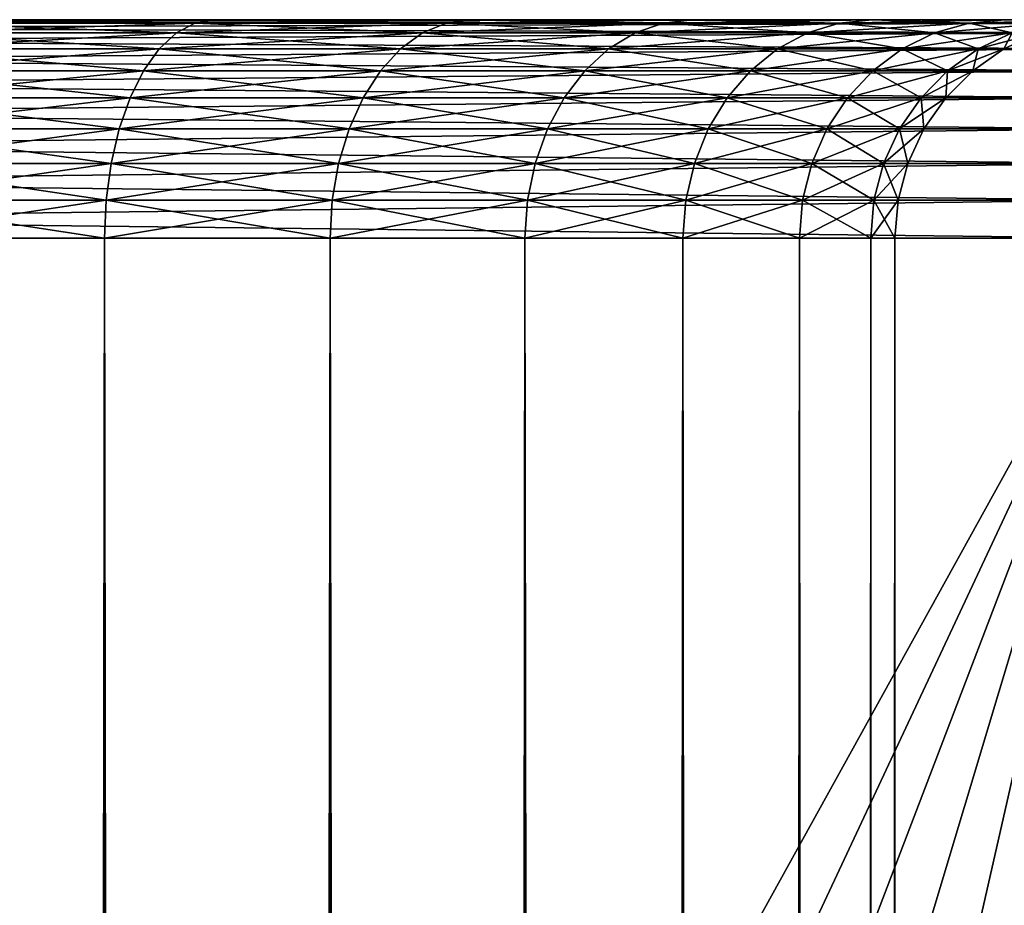
# Model space of a CAD drawing. Extents: x 0 to 600, y 0 to 996.
# Drawn here: x 30 to 37, y 990 to 996 of the extents above; entities that cross this region are included whole.
import ezdxf

# ---------------------------------------------------------------- set-up
doc = ezdxf.new("R2010")
doc.units = 0
doc.header["$MEASUREMENT"] = 0

msp = doc.modelspace()

# ---------------------------------------------------------------- linework, layer by layer
for points in [[(15.399998, 996, 37.150024), (25.4, 996, 38.300026), (37.899998, 996, 37.150024)], [(37.899998, 996, 64.150024), (25.4, 996, 63.000023), (15.399998, 996, 64.150024)], [(37.899998, 996, 64.150024), (15.399998, 996, 64.150024), (15.399998, 995.977234, 64.4105)], [(37.899998, 996, 64.150024), (15.399998, 995.977234, 64.4105), (37.899998, 995.977234, 64.4105)], [(15.399998, 996, 37.150024), (37.899998, 996, 37.150024), (37.899998, 995.977234, 36.889553)], [(15.399998, 996, 37.150024), (37.899998, 995.977234, 36.889553), (15.399998, 995.977234, 36.889553)], [(37.899998, 996, 37.150024), (25.4, 996, 38.300026), (27.544554, 996, 38.487648)], [(37.899998, 996, 64.150024), (27.544554, 996, 62.812401), (25.4, 996, 63.000023)], [(37.899998, 996, 37.150024), (27.544554, 996, 38.487648), (29.623947, 996, 39.044819)], [(29.623947, 996, 62.255226), (27.544554, 996, 62.812401), (37.899998, 996, 64.150024)], [(29.534861, 995.977234, 62.010464), (29.623947, 996, 62.255226), (31.574999, 996, 61.345436)], [(29.534861, 995.977234, 62.010464), (31.574999, 996, 61.345436), (31.444761, 995.977234, 61.119862)], [(31.444761, 995.977234, 40.180187), (29.623947, 996, 39.044819), (29.534861, 995.977234, 39.289585)], [(29.623947, 996, 39.044819), (31.574999, 996, 39.954609), (37.899998, 996, 37.150024)], [(37.899998, 996, 64.150024), (31.574999, 996, 61.345436), (29.623947, 996, 62.255226)], [(31.444761, 995.977234, 40.180187), (31.574999, 996, 39.954609), (29.623947, 996, 39.044819)], [(31.444761, 995.977234, 61.119862), (31.574999, 996, 61.345436), (33.338425, 996, 60.110672)], [(31.444761, 995.977234, 61.119862), (33.338425, 996, 60.110672), (33.170998, 995.977234, 59.91114)], [(33.170998, 995.977234, 41.388908), (31.574999, 996, 39.954609), (31.444761, 995.977234, 40.180187)], [(37.899998, 996, 37.150024), (31.574999, 996, 39.954609), (33.338425, 996, 41.189373)], [(33.338425, 996, 60.110672), (31.574999, 996, 61.345436), (37.899998, 996, 64.150024)], [(33.170998, 995.977234, 41.388908), (33.338425, 996, 41.189373), (31.574999, 996, 39.954609)], [(33.170998, 995.977234, 59.91114), (33.338425, 996, 60.110672), (34.860649, 996, 58.588451)], [(33.170998, 995.977234, 59.91114), (34.860649, 996, 58.588451), (34.661114, 995.977234, 58.421021)], [(34.661114, 995.977234, 42.879025), (33.338425, 996, 41.189373), (33.170998, 995.977234, 41.388908)], [(37.899998, 996, 37.150024), (33.338425, 996, 41.189373), (38.056435, 996, 37.162334)], [(33.338425, 996, 41.189373), (34.860649, 996, 42.711597), (38.899998, 996, 38.150024)], [(38.899998, 996, 38.150024), (38.887688, 996, 37.993591), (33.338425, 996, 41.189373)], [(33.338425, 996, 41.189373), (38.887688, 996, 37.993591), (38.851055, 996, 37.841007)], [(33.338425, 996, 41.189373), (38.851055, 996, 37.841007), (38.791004, 996, 37.696033)], [(37.899998, 996, 64.150024), (38.056435, 996, 64.137711), (33.338425, 996, 60.110672)], [(33.338425, 996, 60.110672), (38.056435, 996, 64.137711), (38.209015, 996, 64.101082)], [(33.338425, 996, 60.110672), (38.209015, 996, 64.101082), (38.353989, 996, 64.041031)], [(38.887688, 996, 63.306458), (34.860649, 996, 58.588451), (33.338425, 996, 60.110672)], [(38.791004, 996, 37.696033), (38.709015, 996, 37.562237), (33.338425, 996, 41.189373)], [(33.338425, 996, 41.189373), (38.709015, 996, 37.562237), (38.607105, 996, 37.442917)], [(33.338425, 996, 41.189373), (38.607105, 996, 37.442917), (38.487785, 996, 37.341007)], [(38.487785, 996, 37.341007), (38.353989, 996, 37.259018), (33.338425, 996, 41.189373)], [(33.338425, 996, 41.189373), (38.353989, 996, 37.259018), (38.209015, 996, 37.198967)], [(33.338425, 996, 41.189373), (38.209015, 996, 37.198967), (38.056435, 996, 37.162334)], [(38.353989, 996, 64.041031), (38.487785, 996, 63.959042), (33.338425, 996, 60.110672)], [(33.338425, 996, 60.110672), (38.487785, 996, 63.959042), (38.607105, 996, 63.857132)], [(33.338425, 996, 60.110672), (38.607105, 996, 63.857132), (38.709015, 996, 63.737808)], [(38.709015, 996, 63.737808), (38.791004, 996, 63.604015), (33.338425, 996, 60.110672)], [(33.338425, 996, 60.110672), (38.791004, 996, 63.604015), (38.851055, 996, 63.459042)], [(33.338425, 996, 60.110672), (38.851055, 996, 63.459042), (38.887688, 996, 63.306458)], [(34.661114, 995.977234, 42.879025), (34.860649, 996, 42.711597), (33.338425, 996, 41.189373)], [(34.661114, 995.977234, 58.421021), (34.860649, 996, 58.588451), (36.095413, 996, 56.825024)], [(34.661114, 995.977234, 58.421021), (36.095413, 996, 56.825024), (35.869835, 995.977234, 56.694786)], [(35.869835, 995.977234, 44.605259), (34.860649, 996, 42.711597), (34.661114, 995.977234, 42.879025)], [(38.899998, 996, 38.150024), (34.860649, 996, 42.711597), (36.095413, 996, 44.475021)], [(38.899998, 996, 63.150024), (36.095413, 996, 56.825024), (34.860649, 996, 58.588451)], [(38.899998, 996, 63.150024), (34.860649, 996, 58.588451), (38.887688, 996, 63.306458)], [(35.869835, 995.977234, 44.605259), (36.095413, 996, 44.475021), (34.860649, 996, 42.711597)], [(35.869835, 995.977234, 56.694786), (36.095413, 996, 56.825024), (37.005203, 996, 54.873974)], [(35.869835, 995.977234, 56.694786), (37.005203, 996, 54.873974), (36.760437, 995.977234, 54.784885)], [(36.760437, 995.977234, 46.51516), (36.095413, 996, 44.475021), (35.869835, 995.977234, 44.605259)], [(38.899998, 996, 38.150024), (36.095413, 996, 44.475021), (37.005203, 996, 46.426075)], [(37.005203, 996, 54.873974), (36.095413, 996, 56.825024), (38.899998, 996, 63.150024)], [(36.760437, 995.977234, 46.51516), (37.005203, 996, 46.426075), (36.095413, 996, 44.475021)], [(36.760437, 995.977234, 54.784885), (37.005203, 996, 54.873974), (37.562374, 996, 52.794579)], [(36.760437, 995.977234, 54.784885), (37.562374, 996, 52.794579), (37.305859, 995.977234, 52.749348)], [(37.305859, 995.977234, 48.550697), (37.005203, 996, 46.426075), (36.760437, 995.977234, 46.51516)], [(37.899998, 995.977234, 64.4105), (15.399998, 995.977234, 64.4105), (15.399998, 995.909485, 64.663055)], [(37.899998, 995.977234, 64.4105), (15.399998, 995.909485, 64.663055), (37.899998, 995.909485, 64.663055)], [(15.399998, 995.977234, 36.889553), (37.899998, 995.977234, 36.889553), (37.899998, 995.909485, 36.636993)], [(15.399998, 995.977234, 36.889553), (37.899998, 995.909485, 36.636993), (15.399998, 995.909485, 36.636993)], [(29.448481, 995.909485, 61.773136), (29.534861, 995.977234, 62.010464), (31.444761, 995.977234, 61.119862)], [(29.448481, 995.909485, 61.773136), (31.444761, 995.977234, 61.119862), (31.318483, 995.909485, 60.901138)], [(31.318483, 995.909485, 40.398907), (29.534861, 995.977234, 39.289585), (29.448481, 995.909485, 39.526909)], [(31.318483, 995.909485, 40.398907), (31.444761, 995.977234, 40.180187), (29.534861, 995.977234, 39.289585)], [(31.318483, 995.909485, 60.901138), (31.444761, 995.977234, 61.119862), (33.170998, 995.977234, 59.91114)], [(31.318483, 995.909485, 60.901138), (33.170998, 995.977234, 59.91114), (33.008656, 995.909485, 59.717667)], [(33.008656, 995.909485, 41.582378), (31.444761, 995.977234, 40.180187), (31.318483, 995.909485, 40.398907)], [(33.008656, 995.909485, 41.582378), (33.170998, 995.977234, 41.388908), (31.444761, 995.977234, 40.180187)], [(33.008656, 995.909485, 59.717667), (33.170998, 995.977234, 59.91114), (34.661114, 995.977234, 58.421021)], [(33.008656, 995.909485, 59.717667), (34.661114, 995.977234, 58.421021), (34.467644, 995.909485, 58.258682)], [(34.467644, 995.909485, 43.041367), (33.170998, 995.977234, 41.388908), (33.008656, 995.909485, 41.582378)], [(34.467644, 995.909485, 43.041367), (34.661114, 995.977234, 42.879025), (33.170998, 995.977234, 41.388908)], [(34.467644, 995.909485, 58.258682), (34.661114, 995.977234, 58.421021), (35.869835, 995.977234, 56.694786)], [(34.467644, 995.909485, 58.258682), (35.869835, 995.977234, 56.694786), (35.651115, 995.909485, 56.568508)], [(35.651115, 995.909485, 44.731537), (34.661114, 995.977234, 42.879025), (34.467644, 995.909485, 43.041367)], [(35.651115, 995.909485, 44.731537), (35.869835, 995.977234, 44.605259), (34.661114, 995.977234, 42.879025)], [(35.651115, 995.909485, 56.568508), (35.869835, 995.977234, 56.694786), (36.760437, 995.977234, 54.784885)], [(35.651115, 995.909485, 56.568508), (36.760437, 995.977234, 54.784885), (36.523113, 995.909485, 54.698505)], [(36.523113, 995.909485, 46.60154), (35.869835, 995.977234, 44.605259), (35.651115, 995.909485, 44.731537)], [(36.523113, 995.909485, 46.60154), (36.760437, 995.977234, 46.51516), (35.869835, 995.977234, 44.605259)], [(36.523113, 995.909485, 54.698505), (36.760437, 995.977234, 54.784885), (37.305859, 995.977234, 52.749348)], [(36.523113, 995.909485, 54.698505), (37.305859, 995.977234, 52.749348), (37.057137, 995.909485, 52.70549)], [(37.057137, 995.909485, 48.594555), (36.760437, 995.977234, 46.51516), (36.523113, 995.909485, 46.60154)], [(37.057137, 995.909485, 48.594555), (37.305859, 995.977234, 48.550697), (36.760437, 995.977234, 46.51516)], [(37.899998, 995.909485, 64.663055), (15.399998, 995.909485, 64.663055), (15.399998, 995.799072, 64.900024)], [(37.899998, 995.909485, 64.663055), (15.399998, 995.799072, 64.900024), (37.899998, 995.799072, 64.900024)], [(15.399998, 995.909485, 36.636993), (37.899998, 995.909485, 36.636993), (37.899998, 995.799072, 36.400024)], [(15.399998, 995.909485, 36.636993), (37.899998, 995.799072, 36.400024), (15.399998, 995.799072, 36.400024)], [(29.367432, 995.799072, 61.550457), (29.448481, 995.909485, 61.773136), (31.318483, 995.909485, 60.901138)], [(29.367432, 995.799072, 61.550457), (31.318483, 995.909485, 60.901138), (31.199999, 995.799072, 60.695919)], [(31.199999, 995.799072, 40.60413), (29.448481, 995.909485, 39.526909), (29.367432, 995.799072, 39.749588)], [(31.199999, 995.799072, 40.60413), (31.318483, 995.909485, 40.398907), (29.448481, 995.909485, 39.526909)], [(31.199999, 995.799072, 60.695919), (31.318483, 995.909485, 60.901138), (33.008656, 995.909485, 59.717667)], [(31.199999, 995.799072, 60.695919), (33.008656, 995.909485, 59.717667), (32.856335, 995.799072, 59.53614)], [(32.856335, 995.799072, 41.763908), (31.318483, 995.909485, 40.398907), (31.199999, 995.799072, 40.60413)], [(32.856335, 995.799072, 41.763908), (33.008656, 995.909485, 41.582378), (31.318483, 995.909485, 40.398907)], [(32.856335, 995.799072, 59.53614), (33.008656, 995.909485, 59.717667), (34.467644, 995.909485, 58.258682)], [(32.856335, 995.799072, 59.53614), (34.467644, 995.909485, 58.258682), (34.286114, 995.799072, 58.106361)], [(34.286114, 995.799072, 43.193687), (33.008656, 995.909485, 41.582378), (32.856335, 995.799072, 41.763908)], [(34.286114, 995.799072, 43.193687), (34.467644, 995.909485, 43.041367), (33.008656, 995.909485, 41.582378)], [(34.286114, 995.799072, 58.106361), (34.467644, 995.909485, 58.258682), (35.651115, 995.909485, 56.568508)], [(34.286114, 995.799072, 58.106361), (35.651115, 995.909485, 56.568508), (35.445892, 995.799072, 56.450024)], [(35.445892, 995.799072, 44.850025), (34.467644, 995.909485, 43.041367), (34.286114, 995.799072, 43.193687)], [(35.445892, 995.799072, 44.850025), (35.651115, 995.909485, 44.731537), (34.467644, 995.909485, 43.041367)], [(35.445892, 995.799072, 56.450024), (35.651115, 995.909485, 56.568508), (36.523113, 995.909485, 54.698505)], [(35.445892, 995.799072, 56.450024), (36.523113, 995.909485, 54.698505), (36.300434, 995.799072, 54.617458)], [(36.300434, 995.799072, 46.68259), (35.651115, 995.909485, 44.731537), (35.445892, 995.799072, 44.850025)], [(36.300434, 995.799072, 46.68259), (36.523113, 995.909485, 46.60154), (35.651115, 995.909485, 44.731537)], [(36.300434, 995.799072, 54.617458), (36.523113, 995.909485, 54.698505), (37.057137, 995.909485, 52.70549)], [(36.300434, 995.799072, 54.617458), (37.057137, 995.909485, 52.70549), (36.823769, 995.799072, 52.664341)], [(36.823769, 995.799072, 48.635704), (36.523113, 995.909485, 46.60154), (36.300434, 995.799072, 46.68259)], [(36.823769, 995.799072, 48.635704), (37.057137, 995.909485, 48.594555), (36.523113, 995.909485, 46.60154)], [(36.823769, 995.799072, 52.664341), (37.057137, 995.909485, 52.70549), (37.236969, 995.909485, 50.650024)], [(36.823769, 995.799072, 52.664341), (37.236969, 995.909485, 50.650024), (37, 995.799072, 50.650024)], [(37, 995.799072, 50.650024), (37.057137, 995.909485, 48.594555), (36.823769, 995.799072, 48.635704)], [(37, 995.799072, 50.650024), (37.236969, 995.909485, 50.650024), (37.057137, 995.909485, 48.594555)], [(37.899998, 995.799072, 64.900024), (15.399998, 995.799072, 64.900024), (15.399998, 995.649048, 65.114204)], [(37.899998, 995.799072, 64.900024), (15.399998, 995.649048, 65.114204), (37.899998, 995.649048, 65.114204)], [(15.399998, 995.799072, 36.400024), (37.899998, 995.799072, 36.400024), (37.899998, 995.649048, 36.185841)], [(15.399998, 995.799072, 36.400024), (37.899998, 995.649048, 36.185841), (15.399998, 995.649048, 36.185841)], [(29.294178, 995.649048, 61.349194), (29.367432, 995.799072, 61.550457), (31.199999, 995.799072, 60.695919)], [(29.294178, 995.649048, 61.349194), (31.199999, 995.799072, 60.695919), (31.092907, 995.649048, 60.510433)], [(31.092907, 995.649048, 40.789616), (29.367432, 995.799072, 39.749588), (29.294178, 995.649048, 39.950851)], [(31.092907, 995.649048, 40.789616), (31.199999, 995.799072, 40.60413), (29.367432, 995.799072, 39.749588)], [(31.092907, 995.649048, 60.510433), (31.199999, 995.799072, 60.695919), (32.856335, 995.799072, 59.53614)], [(31.092907, 995.649048, 60.510433), (32.856335, 995.799072, 59.53614), (32.718662, 995.649048, 59.372066)], [(32.718662, 995.649048, 41.927979), (31.199999, 995.799072, 40.60413), (31.092907, 995.649048, 40.789616)], [(32.718662, 995.649048, 41.927979), (32.856335, 995.799072, 41.763908), (31.199999, 995.799072, 40.60413)], [(32.718662, 995.649048, 59.372066), (32.856335, 995.799072, 59.53614), (34.286114, 995.799072, 58.106361)], [(32.718662, 995.649048, 59.372066), (34.286114, 995.799072, 58.106361), (34.12204, 995.649048, 57.968685)], [(34.12204, 995.649048, 43.33136), (32.856335, 995.799072, 41.763908), (32.718662, 995.649048, 41.927979)], [(34.12204, 995.649048, 43.33136), (34.286114, 995.799072, 43.193687), (32.856335, 995.799072, 41.763908)], [(34.12204, 995.649048, 57.968685), (34.286114, 995.799072, 58.106361), (35.445892, 995.799072, 56.450024)], [(34.12204, 995.649048, 57.968685), (35.445892, 995.799072, 56.450024), (35.260406, 995.649048, 56.342934)], [(35.260406, 995.649048, 44.957115), (34.286114, 995.799072, 43.193687), (34.12204, 995.649048, 43.33136)], [(35.260406, 995.649048, 44.957115), (35.445892, 995.799072, 44.850025), (34.286114, 995.799072, 43.193687)], [(35.260406, 995.649048, 56.342934), (35.445892, 995.799072, 56.450024), (36.300434, 995.799072, 54.617458)], [(35.260406, 995.649048, 56.342934), (36.300434, 995.799072, 54.617458), (36.099167, 995.649048, 54.544205)], [(36.099167, 995.649048, 46.755844), (35.445892, 995.799072, 44.850025), (35.260406, 995.649048, 44.957115)], [(36.099167, 995.649048, 46.755844), (36.300434, 995.799072, 46.68259), (35.445892, 995.799072, 44.850025)], [(36.099167, 995.649048, 54.544205), (36.300434, 995.799072, 54.617458), (36.823769, 995.799072, 52.664341)], [(36.099167, 995.649048, 54.544205), (36.823769, 995.799072, 52.664341), (36.612843, 995.649048, 52.627151)], [(36.612843, 995.649048, 48.672897), (36.300434, 995.799072, 46.68259), (36.099167, 995.649048, 46.755844)], [(36.612843, 995.649048, 48.672897), (36.823769, 995.799072, 48.635704), (36.300434, 995.799072, 46.68259)], [(36.612843, 995.649048, 52.627151), (36.823769, 995.799072, 52.664341), (37, 995.799072, 50.650024)], [(36.612843, 995.649048, 52.627151), (37, 995.799072, 50.650024), (36.785816, 995.649048, 50.650024)], [(36.785816, 995.649048, 50.650024), (36.823769, 995.799072, 48.635704), (36.612843, 995.649048, 48.672897)], [(36.785816, 995.649048, 50.650024), (37, 995.799072, 50.650024), (36.823769, 995.799072, 48.635704)], [(37.899998, 995.649048, 65.114204), (15.399998, 995.649048, 65.114204), (15.399998, 995.464233, 65.299088)], [(37.899998, 995.649048, 65.114204), (15.399998, 995.464233, 65.299088), (37.899998, 995.464233, 65.299088)], [(15.399998, 995.649048, 36.185841), (37.899998, 995.649048, 36.185841), (37.899998, 995.464233, 36.000957)], [(15.399998, 995.649048, 36.185841), (37.899998, 995.464233, 36.000957), (15.399998, 995.464233, 36.000957)], [(29.230944, 995.464233, 61.175457), (29.294178, 995.649048, 61.349194), (31.092907, 995.649048, 60.510433)], [(29.230944, 995.464233, 61.175457), (31.092907, 995.649048, 60.510433), (31.000465, 995.464233, 60.350315)], [(31.000465, 995.464233, 40.94973), (29.294178, 995.649048, 39.950851), (29.230944, 995.464233, 40.124588)], [(31.000465, 995.464233, 40.94973), (31.092907, 995.649048, 40.789616), (29.294178, 995.649048, 39.950851)], [(31.000465, 995.464233, 60.350315), (31.092907, 995.649048, 60.510433), (32.718662, 995.649048, 59.372066)], [(31.000465, 995.464233, 60.350315), (32.718662, 995.649048, 59.372066), (32.599819, 995.464233, 59.230434)], [(32.599819, 995.464233, 42.069611), (31.092907, 995.649048, 40.789616), (31.000465, 995.464233, 40.94973)], [(32.599819, 995.464233, 42.069611), (32.718662, 995.649048, 41.927979), (31.092907, 995.649048, 40.789616)], [(32.599819, 995.464233, 59.230434), (32.718662, 995.649048, 59.372066), (34.12204, 995.649048, 57.968685)], [(32.599819, 995.464233, 59.230434), (34.12204, 995.649048, 57.968685), (33.980412, 995.464233, 57.849846)], [(33.980412, 995.464233, 43.450203), (32.718662, 995.649048, 41.927979), (32.599819, 995.464233, 42.069611)], [(33.980412, 995.464233, 43.450203), (34.12204, 995.649048, 43.33136), (32.718662, 995.649048, 41.927979)], [(33.980412, 995.464233, 57.849846), (34.12204, 995.649048, 57.968685), (35.260406, 995.649048, 56.342934)], [(33.980412, 995.464233, 57.849846), (35.260406, 995.649048, 56.342934), (35.100292, 995.464233, 56.250492)], [(35.100292, 995.464233, 45.049557), (34.12204, 995.649048, 43.33136), (33.980412, 995.464233, 43.450203)], [(35.100292, 995.464233, 45.049557), (35.260406, 995.649048, 44.957115), (34.12204, 995.649048, 43.33136)], [(35.100292, 995.464233, 56.250492), (35.260406, 995.649048, 56.342934), (36.099167, 995.649048, 54.544205)], [(35.100292, 995.464233, 56.250492), (36.099167, 995.649048, 54.544205), (35.925434, 995.464233, 54.480968)], [(35.925434, 995.464233, 46.819077), (35.260406, 995.649048, 44.957115), (35.100292, 995.464233, 45.049557)], [(35.925434, 995.464233, 46.819077), (36.099167, 995.649048, 46.755844), (35.260406, 995.649048, 44.957115)], [(35.925434, 995.464233, 54.480968), (36.099167, 995.649048, 54.544205), (36.612843, 995.649048, 52.627151)], [(35.925434, 995.464233, 54.480968), (36.612843, 995.649048, 52.627151), (36.430763, 995.464233, 52.595047)], [(36.430763, 995.464233, 48.705002), (36.099167, 995.649048, 46.755844), (35.925434, 995.464233, 46.819077)], [(36.430763, 995.464233, 48.705002), (36.612843, 995.649048, 48.672897), (36.099167, 995.649048, 46.755844)], [(36.430763, 995.464233, 52.595047), (36.612843, 995.649048, 52.627151), (36.785816, 995.649048, 50.650024)], [(36.430763, 995.464233, 52.595047), (36.785816, 995.649048, 50.650024), (36.600933, 995.464233, 50.650024)], [(36.600933, 995.464233, 50.650024), (36.612843, 995.649048, 48.672897), (36.430763, 995.464233, 48.705002)], [(36.600933, 995.464233, 50.650024), (36.785816, 995.649048, 50.650024), (36.612843, 995.649048, 48.672897)], [(37.899998, 995.464233, 65.299088), (15.399998, 995.464233, 65.299088), (15.399998, 995.25, 65.449059)], [(37.899998, 995.464233, 65.299088), (15.399998, 995.25, 65.449059), (37.899998, 995.25, 65.449059)], [(15.399998, 995.464233, 36.000957), (37.899998, 995.464233, 36.000957), (37.899998, 995.25, 35.850986)], [(15.399998, 995.464233, 36.000957), (37.899998, 995.25, 35.850986), (15.399998, 995.25, 35.850986)], [(29.179651, 995.25, 61.034531), (29.230944, 995.464233, 61.175457), (31.000465, 995.464233, 60.350315)], [(29.179651, 995.25, 61.034531), (31.000465, 995.464233, 60.350315), (30.92548, 995.25, 60.220436)], [(30.92548, 995.25, 41.079609), (29.230944, 995.464233, 40.124588), (29.179651, 995.25, 40.265514)], [(30.92548, 995.25, 41.079609), (31.000465, 995.464233, 40.94973), (29.230944, 995.464233, 40.124588)], [(30.92548, 995.25, 60.220436), (31.000465, 995.464233, 60.350315), (32.599819, 995.464233, 59.230434)], [(30.92548, 995.25, 60.220436), (32.599819, 995.464233, 59.230434), (32.503418, 995.25, 59.115551)], [(32.503418, 995.25, 42.184498), (31.000465, 995.464233, 40.94973), (30.92548, 995.25, 41.079609)], [(32.503418, 995.25, 42.184498), (32.599819, 995.464233, 42.069611), (31.000465, 995.464233, 40.94973)], [(32.503418, 995.25, 59.115551), (32.599819, 995.464233, 59.230434), (33.980412, 995.464233, 57.849846)], [(32.503418, 995.25, 59.115551), (33.980412, 995.464233, 57.849846), (33.865528, 995.25, 57.753445)], [(33.865528, 995.25, 43.5466), (32.599819, 995.464233, 42.069611), (32.503418, 995.25, 42.184498)], [(33.865528, 995.25, 43.5466), (33.980412, 995.464233, 43.450203), (32.599819, 995.464233, 42.069611)], [(33.865528, 995.25, 57.753445), (33.980412, 995.464233, 57.849846), (35.100292, 995.464233, 56.250492)], [(33.865528, 995.25, 57.753445), (35.100292, 995.464233, 56.250492), (34.970413, 995.25, 56.175507)], [(34.970413, 995.25, 45.124542), (33.980412, 995.464233, 43.450203), (33.865528, 995.25, 43.5466)], [(34.970413, 995.25, 45.124542), (35.100292, 995.464233, 45.049557), (33.980412, 995.464233, 43.450203)], [(34.970413, 995.25, 56.175507), (35.100292, 995.464233, 56.250492), (35.925434, 995.464233, 54.480968)], [(34.970413, 995.25, 56.175507), (35.925434, 995.464233, 54.480968), (35.784504, 995.25, 54.429676)], [(35.784504, 995.25, 46.870373), (35.100292, 995.464233, 45.049557), (34.970413, 995.25, 45.124542)], [(35.784504, 995.25, 46.870373), (35.925434, 995.464233, 46.819077), (35.100292, 995.464233, 45.049557)], [(35.784504, 995.25, 54.429676), (35.925434, 995.464233, 54.480968), (36.430763, 995.464233, 52.595047)], [(35.784504, 995.25, 54.429676), (36.430763, 995.464233, 52.595047), (36.28307, 995.25, 52.569004)], [(36.28307, 995.25, 48.731045), (35.925434, 995.464233, 46.819077), (35.784504, 995.25, 46.870373)], [(36.28307, 995.25, 48.731045), (36.430763, 995.464233, 48.705002), (35.925434, 995.464233, 46.819077)], [(36.28307, 995.25, 52.569004), (36.430763, 995.464233, 52.595047), (36.600933, 995.464233, 50.650024)], [(36.28307, 995.25, 52.569004), (36.600933, 995.464233, 50.650024), (36.450962, 995.25, 50.650024)], [(36.450962, 995.25, 50.650024), (36.430763, 995.464233, 48.705002), (36.28307, 995.25, 48.731045)], [(36.450962, 995.25, 50.650024), (36.600933, 995.464233, 50.650024), (36.430763, 995.464233, 48.705002)], [(37.899998, 995.25, 65.449059), (15.399998, 995.25, 65.449059), (15.399998, 995.013062, 65.559563)], [(37.899998, 995.25, 65.449059), (15.399998, 995.013062, 65.559563), (37.899998, 995.013062, 65.559563)], [(15.399998, 995.25, 35.850986), (37.899998, 995.25, 35.850986), (37.899998, 995.013062, 35.740486)], [(15.399998, 995.25, 35.850986), (37.899998, 995.013062, 35.740486), (15.399998, 995.013062, 35.740486)], [(29.141857, 995.013062, 60.930695), (29.179651, 995.25, 61.034531), (30.92548, 995.25, 60.220436)], [(29.141857, 995.013062, 60.930695), (30.92548, 995.25, 60.220436), (30.87023, 995.013062, 60.124741)], [(30.87023, 995.013062, 41.175304), (29.179651, 995.25, 40.265514), (29.141857, 995.013062, 40.36935)], [(30.87023, 995.013062, 41.175304), (30.92548, 995.25, 41.079609), (29.179651, 995.25, 40.265514)], [(30.87023, 995.013062, 60.124741), (30.92548, 995.25, 60.220436), (32.503418, 995.25, 59.115551)], [(30.87023, 995.013062, 60.124741), (32.503418, 995.25, 59.115551), (32.432392, 995.013062, 59.030903)], [(32.432392, 995.013062, 42.269146), (30.92548, 995.25, 41.079609), (30.87023, 995.013062, 41.175304)], [(32.432392, 995.013062, 42.269146), (32.503418, 995.25, 42.184498), (30.92548, 995.25, 41.079609)], [(32.432392, 995.013062, 59.030903), (32.503418, 995.25, 59.115551), (33.865528, 995.25, 57.753445)], [(32.432392, 995.013062, 59.030903), (33.865528, 995.25, 57.753445), (33.780876, 995.013062, 57.682415)], [(33.780876, 995.013062, 43.61763), (32.503418, 995.25, 42.184498), (32.432392, 995.013062, 42.269146)], [(33.780876, 995.013062, 43.61763), (33.865528, 995.25, 43.5466), (32.503418, 995.25, 42.184498)], [(33.780876, 995.013062, 57.682415), (33.865528, 995.25, 57.753445), (34.970413, 995.25, 56.175507)], [(33.780876, 995.013062, 57.682415), (34.970413, 995.25, 56.175507), (34.874718, 995.013062, 56.120255)], [(34.874718, 995.013062, 45.179794), (33.865528, 995.25, 43.5466), (33.780876, 995.013062, 43.61763)], [(34.874718, 995.013062, 45.179794), (34.970413, 995.25, 45.124542), (33.865528, 995.25, 43.5466)], [(34.874718, 995.013062, 56.120255), (34.970413, 995.25, 56.175507), (35.784504, 995.25, 54.429676)], [(34.874718, 995.013062, 56.120255), (35.784504, 995.25, 54.429676), (35.680668, 995.013062, 54.39188)], [(35.680668, 995.013062, 46.908165), (34.970413, 995.25, 45.124542), (34.874718, 995.013062, 45.179794)], [(35.680668, 995.013062, 46.908165), (35.784504, 995.25, 46.870373), (34.970413, 995.25, 45.124542)], [(35.680668, 995.013062, 54.39188), (35.784504, 995.25, 54.429676), (36.28307, 995.25, 52.569004)], [(35.680668, 995.013062, 54.39188), (36.28307, 995.25, 52.569004), (36.174248, 995.013062, 52.549816)], [(36.174248, 995.013062, 48.750233), (35.784504, 995.25, 46.870373), (35.680668, 995.013062, 46.908165)], [(36.174248, 995.013062, 48.750233), (36.28307, 995.25, 48.731045), (35.784504, 995.25, 46.870373)], [(36.174248, 995.013062, 52.549816), (36.28307, 995.25, 52.569004), (36.450962, 995.25, 50.650024)], [(36.174248, 995.013062, 52.549816), (36.450962, 995.25, 50.650024), (36.340458, 995.013062, 50.650024)], [(36.340458, 995.013062, 50.650024), (36.28307, 995.25, 48.731045), (36.174248, 995.013062, 48.750233)], [(36.340458, 995.013062, 50.650024), (36.450962, 995.25, 50.650024), (36.28307, 995.25, 48.731045)], [(37.899998, 995.013062, 65.559563), (15.399998, 995.013062, 65.559563), (15.399998, 994.760437, 65.627235)], [(37.899998, 995.013062, 65.559563), (15.399998, 994.760437, 65.627235), (37.899998, 994.760437, 65.627235)], [(15.399998, 995.013062, 35.740486), (37.899998, 995.013062, 35.740486), (37.899998, 994.760437, 35.672813)], [(15.399998, 995.013062, 35.740486), (37.899998, 994.760437, 35.672813), (15.399998, 994.760437, 35.672813)], [(29.118711, 994.760437, 60.867104), (29.141857, 995.013062, 60.930695), (30.87023, 995.013062, 60.124741)], [(29.118711, 994.760437, 60.867104), (30.87023, 995.013062, 60.124741), (30.836391, 994.760437, 60.066135)], [(30.836391, 994.760437, 41.233913), (29.141857, 995.013062, 40.36935), (29.118711, 994.760437, 40.432945)], [(30.836391, 994.760437, 41.233913), (30.87023, 995.013062, 41.175304), (29.141857, 995.013062, 40.36935)], [(30.836391, 994.760437, 60.066135), (30.87023, 995.013062, 60.124741), (32.432392, 995.013062, 59.030903)], [(30.836391, 994.760437, 60.066135), (32.432392, 995.013062, 59.030903), (32.388893, 994.760437, 58.979061)], [(32.388893, 994.760437, 42.320984), (30.87023, 995.013062, 41.175304), (30.836391, 994.760437, 41.233913)], [(32.388893, 994.760437, 42.320984), (32.432392, 995.013062, 42.269146), (30.87023, 995.013062, 41.175304)], [(32.388893, 994.760437, 58.979061), (32.432392, 995.013062, 59.030903), (33.780876, 995.013062, 57.682415)], [(32.388893, 994.760437, 58.979061), (33.780876, 995.013062, 57.682415), (33.729038, 994.760437, 57.638916)], [(33.729038, 994.760437, 43.661129), (32.432392, 995.013062, 42.269146), (32.388893, 994.760437, 42.320984)], [(33.729038, 994.760437, 43.661129), (33.780876, 995.013062, 43.61763), (32.432392, 995.013062, 42.269146)], [(33.729038, 994.760437, 57.638916), (33.780876, 995.013062, 57.682415), (34.874718, 995.013062, 56.120255)], [(33.729038, 994.760437, 57.638916), (34.874718, 995.013062, 56.120255), (34.816109, 994.760437, 56.086418)], [(34.816109, 994.760437, 45.213627), (33.780876, 995.013062, 43.61763), (33.729038, 994.760437, 43.661129)], [(34.816109, 994.760437, 45.213627), (34.874718, 995.013062, 45.179794), (33.780876, 995.013062, 43.61763)], [(34.816109, 994.760437, 56.086418), (34.874718, 995.013062, 56.120255), (35.680668, 995.013062, 54.39188)], [(34.816109, 994.760437, 56.086418), (35.680668, 995.013062, 54.39188), (35.617077, 994.760437, 54.368736)], [(35.617077, 994.760437, 46.931313), (34.874718, 995.013062, 45.179794), (34.816109, 994.760437, 45.213627)], [(35.617077, 994.760437, 46.931313), (35.680668, 995.013062, 46.908165), (34.874718, 995.013062, 45.179794)], [(35.617077, 994.760437, 54.368736), (35.680668, 995.013062, 54.39188), (36.174248, 995.013062, 52.549816)], [(35.617077, 994.760437, 54.368736), (36.174248, 995.013062, 52.549816), (36.107605, 994.760437, 52.538063)], [(36.107605, 994.760437, 48.761986), (35.680668, 995.013062, 46.908165), (35.617077, 994.760437, 46.931313)], [(36.107605, 994.760437, 48.761986), (36.174248, 995.013062, 48.750233), (35.680668, 995.013062, 46.908165)], [(36.107605, 994.760437, 52.538063), (36.174248, 995.013062, 52.549816), (36.340458, 995.013062, 50.650024)], [(36.107605, 994.760437, 52.538063), (36.340458, 995.013062, 50.650024), (36.272785, 994.760437, 50.650024)], [(36.272785, 994.760437, 50.650024), (36.174248, 995.013062, 48.750233), (36.107605, 994.760437, 48.761986)], [(36.272785, 994.760437, 50.650024), (36.340458, 995.013062, 50.650024), (36.174248, 995.013062, 48.750233)], [(37.899998, 994.760437, 65.627235), (15.399998, 994.760437, 65.627235), (15.399998, 994.5, 65.650024)], [(37.899998, 994.760437, 65.627235), (15.399998, 994.5, 65.650024), (37.899998, 994.5, 65.650024)], [(15.399998, 994.760437, 35.672813), (37.899998, 994.760437, 35.672813), (37.899998, 994.5, 35.650024)], [(15.399998, 994.760437, 35.672813), (37.899998, 994.5, 35.650024), (15.399998, 994.5, 35.650024)], [(29.110916, 994.5, 60.845688), (29.118711, 994.760437, 60.867104), (30.836391, 994.760437, 60.066135)], [(29.110916, 994.5, 60.845688), (30.836391, 994.760437, 60.066135), (30.824999, 994.5, 60.046398)], [(30.824999, 994.5, 41.253647), (29.118711, 994.760437, 40.432945), (29.110916, 994.5, 40.454357)], [(30.824999, 994.5, 41.253647), (30.836391, 994.760437, 41.233913), (29.118711, 994.760437, 40.432945)], [(30.824999, 994.5, 60.046398), (30.836391, 994.760437, 60.066135), (32.388893, 994.760437, 58.979061)], [(30.824999, 994.5, 60.046398), (32.388893, 994.760437, 58.979061), (32.374245, 994.5, 58.961605)], [(32.374245, 994.5, 42.338444), (30.836391, 994.760437, 41.233913), (30.824999, 994.5, 41.253647)], [(32.374245, 994.5, 42.338444), (32.388893, 994.760437, 42.320984), (30.836391, 994.760437, 41.233913)], [(32.374245, 994.5, 58.961605), (32.388893, 994.760437, 58.979061), (33.729038, 994.760437, 57.638916)], [(32.374245, 994.5, 58.961605), (33.729038, 994.760437, 57.638916), (33.711582, 994.5, 57.624268)], [(33.711582, 994.5, 43.675777), (32.388893, 994.760437, 42.320984), (32.374245, 994.5, 42.338444)], [(33.711582, 994.5, 43.675777), (33.729038, 994.760437, 43.661129), (32.388893, 994.760437, 42.320984)], [(33.711582, 994.5, 57.624268), (33.729038, 994.760437, 57.638916), (34.816109, 994.760437, 56.086418)], [(33.711582, 994.5, 57.624268), (34.816109, 994.760437, 56.086418), (34.796375, 994.5, 56.075024)], [(34.796375, 994.5, 45.225025), (33.729038, 994.760437, 43.661129), (33.711582, 994.5, 43.675777)], [(34.796375, 994.5, 45.225025), (34.816109, 994.760437, 45.213627), (33.729038, 994.760437, 43.661129)], [(34.796375, 994.5, 56.075024), (34.816109, 994.760437, 56.086418), (35.617077, 994.760437, 54.368736)], [(34.796375, 994.5, 56.075024), (35.617077, 994.760437, 54.368736), (35.595665, 994.5, 54.360943)], [(35.595665, 994.5, 46.939106), (34.816109, 994.760437, 45.213627), (34.796375, 994.5, 45.225025)], [(35.595665, 994.5, 46.939106), (35.617077, 994.760437, 46.931313), (34.816109, 994.760437, 45.213627)], [(35.595665, 994.5, 54.360943), (35.617077, 994.760437, 54.368736), (36.107605, 994.760437, 52.538063)], [(35.595665, 994.5, 54.360943), (36.107605, 994.760437, 52.538063), (36.085163, 994.5, 52.534107)], [(36.085163, 994.5, 48.765942), (35.617077, 994.760437, 46.931313), (35.595665, 994.5, 46.939106)], [(36.085163, 994.5, 48.765942), (36.107605, 994.760437, 48.761986), (35.617077, 994.760437, 46.931313)], [(36.085163, 994.5, 52.534107), (36.107605, 994.760437, 52.538063), (36.272785, 994.760437, 50.650024)], [(36.085163, 994.5, 52.534107), (36.272785, 994.760437, 50.650024), (36.25, 994.5, 50.650024)], [(36.25, 994.5, 50.650024), (36.107605, 994.760437, 48.761986), (36.085163, 994.5, 48.765942)], [(36.25, 994.5, 50.650024), (36.272785, 994.760437, 50.650024), (36.107605, 994.760437, 48.761986)], [(15.399998, 994.5, 65.650024), (24.9, 971, 65.650024), (37.899998, 994.5, 65.650024)], [(15.399998, 1.5, 35.650024), (15.399998, 994.5, 35.650024), (37.899998, 1.5, 35.650024)], [(37.899998, 1.5, 35.650024), (15.399998, 994.5, 35.650024), (37.899998, 994.5, 35.650024)], [(17.829334, 44.426491, 65.650024), (19.4, 45.526279, 65.650024), (37.899998, 994.5, 65.650024)], [(37.899998, 994.5, 65.650024), (35.899998, 960, 65.650024), (17.829334, 44.426491, 65.650024)], [(37.899998, 994.5, 65.650024), (19.4, 45.526279, 65.650024), (21.137777, 46.336617, 65.650024)], [(37.899998, 994.5, 65.650024), (21.137777, 46.336617, 65.650024), (22.989868, 46.832886, 65.650024)], [(22.989868, 46.832886, 65.650024), (24.9, 47, 65.650024), (37.899998, 994.5, 65.650024)], [(37.899998, 994.5, 65.650024), (24.9, 47, 65.650024), (26.810129, 46.832886, 65.650024)], [(37.899998, 994.5, 65.650024), (24.9, 971, 65.650024), (26.810129, 970.832886, 65.650024)], [(37.899998, 994.5, 65.650024), (26.810129, 46.832886, 65.650024), (28.66222, 46.336617, 65.650024)], [(37.899998, 994.5, 65.650024), (26.810129, 970.832886, 65.650024), (28.66222, 970.336609, 65.650024)], [(28.66222, 970.336609, 65.650024), (30.399998, 969.526306, 65.650024), (37.899998, 994.5, 65.650024)], [(30.399998, 45.526279, 65.650024), (37.899998, 994.5, 65.650024), (28.66222, 46.336617, 65.650024)], [(29.110916, 994.5, 40.454357), (29.110916, 1.5, 40.454357), (30.824999, 994.5, 41.253647)], [(30.824999, 994.5, 41.253647), (29.110916, 1.5, 40.454357), (30.824999, 1.5, 41.253647)], [(30.824999, 994.5, 60.046398), (30.824999, 1.5, 60.046398), (29.110916, 994.5, 60.845688)], [(29.110916, 994.5, 60.845688), (30.824999, 1.5, 60.046398), (29.110916, 1.5, 60.845688)], [(37.899998, 994.5, 65.650024), (30.399998, 969.526306, 65.650024), (31.970661, 968.426453, 65.650024)], [(31.970661, 44.426491, 65.650024), (37.899998, 994.5, 65.650024), (30.399998, 45.526279, 65.650024)], [(30.824999, 994.5, 41.253647), (30.824999, 1.5, 41.253647), (32.374245, 994.5, 42.338444)], [(32.374245, 994.5, 42.338444), (30.824999, 1.5, 41.253647), (32.374245, 1.5, 42.338444)], [(32.374245, 994.5, 58.961605), (32.374245, 1.5, 58.961605), (30.824999, 994.5, 60.046398)], [(30.824999, 994.5, 60.046398), (32.374245, 1.5, 58.961605), (30.824999, 1.5, 60.046398)], [(31.970661, 968.426453, 65.650024), (33.326488, 967.070618, 65.650024), (37.899998, 994.5, 65.650024)], [(31.970661, 44.426491, 65.650024), (33.326488, 43.070663, 65.650024), (37.899998, 994.5, 65.650024)], [(32.374245, 994.5, 42.338444), (32.374245, 1.5, 42.338444), (33.711582, 994.5, 43.675777)], [(33.711582, 994.5, 43.675777), (32.374245, 1.5, 42.338444), (33.711582, 1.5, 43.675777)], [(33.711582, 994.5, 57.624268), (33.711582, 1.5, 57.624268), (32.374245, 994.5, 58.961605)], [(32.374245, 994.5, 58.961605), (33.711582, 1.5, 57.624268), (32.374245, 1.5, 58.961605)], [(37.899998, 994.5, 65.650024), (33.326488, 967.070618, 65.650024), (34.426277, 965.5, 65.650024)], [(37.899998, 994.5, 65.650024), (33.326488, 43.070663, 65.650024), (34.426277, 41.5, 65.650024)], [(33.711582, 994.5, 43.675777), (33.711582, 1.5, 43.675777), (34.796375, 994.5, 45.225025)], [(34.796375, 994.5, 45.225025), (33.711582, 1.5, 43.675777), (34.796375, 1.5, 45.225025)], [(34.796375, 994.5, 56.075024), (34.796375, 1.5, 56.075024), (33.711582, 994.5, 57.624268)], [(33.711582, 994.5, 57.624268), (34.796375, 1.5, 56.075024), (33.711582, 1.5, 57.624268)], [(37.899998, 994.5, 65.650024), (34.426277, 965.5, 65.650024), (35.236618, 963.762207, 65.650024)], [(37.899998, 994.5, 65.650024), (34.426277, 41.5, 65.650024), (35.236618, 39.762222, 65.650024)], [(34.796375, 994.5, 45.225025), (34.796375, 1.5, 45.225025), (35.595665, 994.5, 46.939106)], [(35.595665, 994.5, 46.939106), (34.796375, 1.5, 45.225025), (35.595665, 1.5, 46.939106)], [(35.595665, 994.5, 54.360943), (35.595665, 1.5, 54.360943), (34.796375, 994.5, 56.075024)], [(34.796375, 994.5, 56.075024), (35.595665, 1.5, 54.360943), (34.796375, 1.5, 56.075024)], [(35.236618, 39.762222, 65.650024), (35.732883, 37.91013, 65.650024), (37.899998, 994.5, 65.650024)], [(35.236618, 963.762207, 65.650024), (35.732883, 961.910156, 65.650024), (37.899998, 994.5, 65.650024)], [(35.595665, 994.5, 46.939106), (35.595665, 1.5, 46.939106), (36.085163, 994.5, 48.765942)], [(36.085163, 994.5, 48.765942), (35.595665, 1.5, 46.939106), (36.085163, 1.5, 48.765942)], [(36.085163, 994.5, 52.534107), (36.085163, 1.5, 52.534107), (35.595665, 994.5, 54.360943)], [(35.595665, 994.5, 54.360943), (36.085163, 1.5, 52.534107), (35.595665, 1.5, 54.360943)], [(37.899998, 994.5, 65.650024), (35.732883, 37.91013, 65.650024), (35.899998, 36, 65.650024)], [(37.899998, 994.5, 65.650024), (35.732883, 961.910156, 65.650024), (35.899998, 960, 65.650024)], [(37.899998, 994.5, 65.650024), (35.899998, 36, 65.650024), (37.899998, 1.5, 65.650024)], [(36.085163, 994.5, 48.765942), (36.085163, 1.5, 48.765942), (36.25, 994.5, 50.650024)], [(36.25, 994.5, 50.650024), (36.085163, 1.5, 48.765942), (36.25, 1.5, 50.650024)], [(36.25, 994.5, 50.650024), (36.25, 1.5, 50.650024), (36.085163, 994.5, 52.534107)], [(36.085163, 994.5, 52.534107), (36.25, 1.5, 50.650024), (36.085163, 1.5, 52.534107)]]:
    msp.add_3dface(points)

doc.saveas('drawing.dxf')
